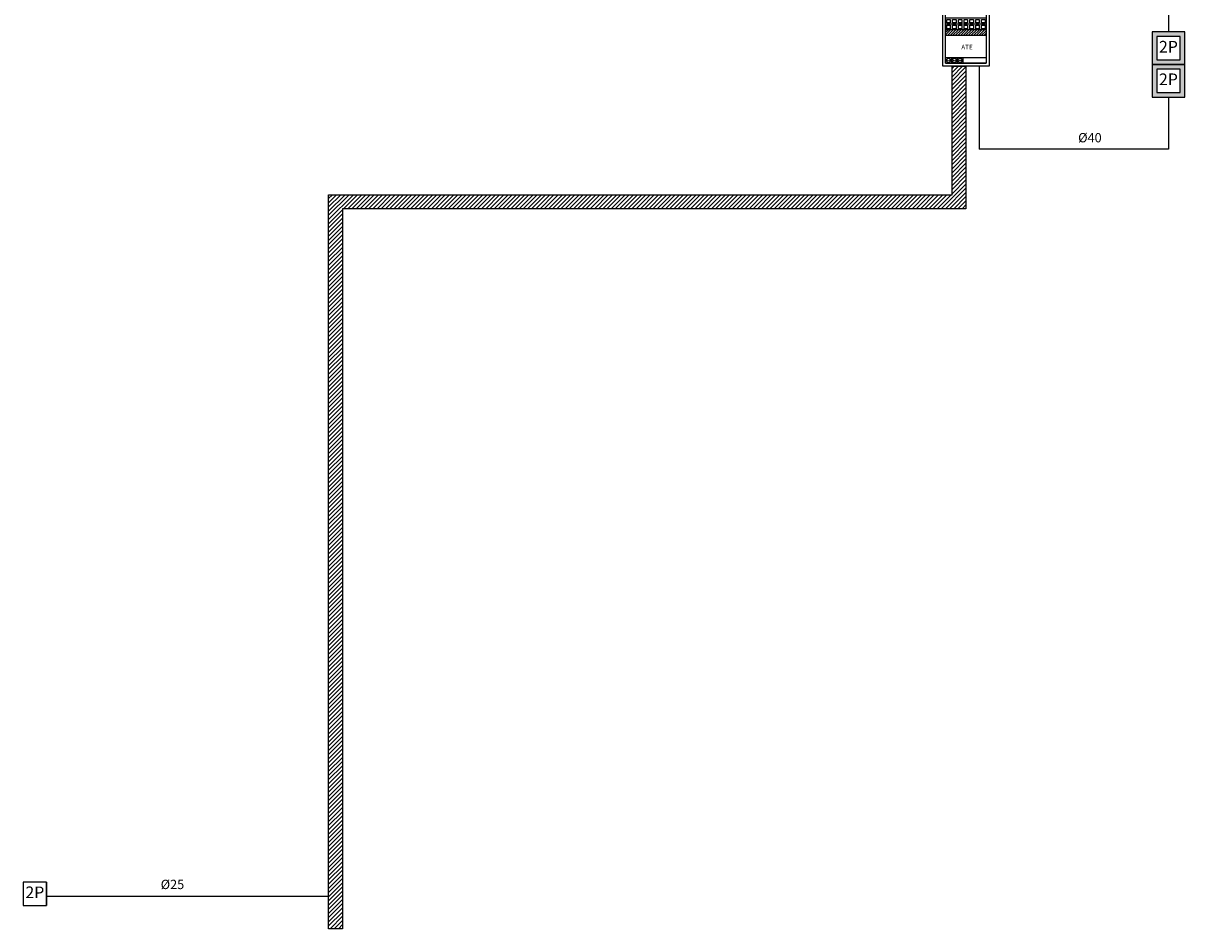
# Model space of a CAD drawing. Units: millimetres. Extents: x -79529 to -79480, y -13565 to -13295.
# Drawn here: x -79517 to -79504, y -13315 to -13305 of the extents above; entities that cross this region are included whole.
import ezdxf
from ezdxf.enums import TextEntityAlignment as Align

# ---------------------------------------------------------------- set-up
doc = ezdxf.new("R2010")
doc.units = ezdxf.units.MM
doc.layers.add('ITE.00.CAMINHOS CABOS', color=5, linetype='Continuous')
doc.layers.add('ITE.00.REDE DE TUBAGEM', color=4, linetype='Continuous')
doc.styles.add('ARIAL', font='ARIAL.TTF')
doc.styles.get("Standard").update_dxf_attribs({"font": 'ARIAL.TTF'})
pattern_1 = [(45, (-809.562686, -685.261745), (-0.01400381107, 0.01400381107), [])]

# ---------------------------------------------------------------- blocks, each defined once
blk = doc.blocks.new('2P')
for p, q in [((0, 0.25), (0, 0)), ((0.25, 0.25), (0, 0.25)), ((0.25, 0), (0.25, 0.25)), ((0.25, 0.25), (0.25, 0)), ((0, 0), (0.25, 0))]:
    blk.add_line(p, q)
at = {"insert": (0.125, 0.125), "char_height": 0.125, "width": 0.125, "attachment_point": 5}
blk.add_mtext('2P', dxfattribs=at)
blk = doc.blocks.new('2P-Calha')
h = blk.add_hatch(color=256)
h.paths.add_polyline_path([(0.25, 0.25), (-0.1, 0.25), (-0.1, -0.1), (0.25, -0.1)])
h.paths.add_polyline_path([(0.2, -0.05), (-0.05, -0.05), (-0.05, 0.2), (0.2, 0.2)], flags=16)
for p, q in [((0.25, 0.25), (-0.1, 0.25)), ((-0.1, 0.25), (-0.1, -0.1)), ((0.25, -0.1), (0.25, 0.25)), ((-0.05, 0.2), (-0.05, -0.05)), ((0.2, 0.2), (-0.05, 0.2)), ((0.2, -0.05), (0.2, 0.2)), ((-0.1, -0.1), (0.25, -0.1)), ((-0.05, -0.05), (0.2, -0.05))]:
    blk.add_line(p, q)
at = {"insert": (0.075, 0.075), "char_height": 0.125, "width": 0.18136, "attachment_point": 5}
blk.add_mtext('2P', dxfattribs=at)
blk = doc.blocks.new('Bastidor2')
h = blk.add_hatch()
h.set_pattern_fill('LINE', color=256, scale=0.006238, angle=45, style=0)
h.set_pattern_definition(pattern_1)
h.paths.add_polyline_path([(0.468, 1.014), (0.468, 1.076), (0.031, 1.076), (0.031, 1.014)])
h = blk.add_hatch()
h.set_pattern_fill('LINE', color=256, scale=0.006238, angle=45, style=0)
h.set_pattern_definition(pattern_1)
h.paths.add_polyline_path([(0.468, 0.671), (0.468, 0.733), (0.031, 0.733), (0.031, 0.671)])
h = blk.add_hatch()
h.set_pattern_fill('LINE', color=256, scale=0.006238, angle=45, style=0)
h.set_pattern_definition(pattern_1)
h.paths.add_polyline_path([(0.468, 0.327), (0.468, 0.39), (0.031, 0.39), (0.031, 0.327)])
for p, q in [((0.468, 1.201), (0.031, 1.201)), ((0.468, 1.138), (0.031, 1.138)), ((0.468, 1.076), (0.031, 1.076)), ((0.468, 1.014), (0.031, 1.014)), ((0.468, 0.858), (0.031, 0.858)), ((0.468, 0.795), (0.031, 0.795)), ((0.468, 0.733), (0.031, 0.733)), ((0.468, 0.671), (0.031, 0.671)), ((0.468, 0.515), (0.031, 0.515)), ((0.468, 0.452), (0.031, 0.452)), ((0.468, 0.39), (0.031, 0.39)), ((0.468, 0.327), (0.031, 0.327)), ((0.031, 0.094), (0.468, 0.094)), ((0.031, 0.031), (0.468, 0.031)), ((0.094, 0.094), (0.094, 0.031)), ((0.156, 0.094), (0.156, 0.031)), ((0.218, 0.094), (0.218, 0.031))]:
    blk.add_line(p, q)
for points in [[(0.499, 0), (0, 0), (0, 1.435), (0.499, 1.435)], [(0.468, 0.031), (0.031, 0.031), (0.031, 1.403), (0.468, 1.403)], [(0.044, 1.188), (0.081, 1.188), (0.081, 1.151), (0.044, 1.151)], [(0.044, 1.126), (0.081, 1.126), (0.081, 1.088), (0.044, 1.088)], [(0.106, 1.188), (0.143, 1.188), (0.143, 1.151), (0.106, 1.151)], [(0.106, 1.126), (0.143, 1.126), (0.143, 1.088), (0.106, 1.088)], [(0.168, 1.188), (0.206, 1.188), (0.206, 1.151), (0.168, 1.151)], [(0.168, 1.126), (0.206, 1.126), (0.206, 1.088), (0.168, 1.088)], [(0.231, 1.188), (0.268, 1.188), (0.268, 1.151), (0.231, 1.151)], [(0.231, 1.126), (0.268, 1.126), (0.268, 1.088), (0.231, 1.088)], [(0.293, 1.188), (0.331, 1.188), (0.331, 1.151), (0.293, 1.151)], [(0.293, 1.126), (0.331, 1.126), (0.331, 1.088), (0.293, 1.088)], [(0.356, 1.188), (0.393, 1.188), (0.393, 1.151), (0.356, 1.151)], [(0.356, 1.126), (0.393, 1.126), (0.393, 1.088), (0.356, 1.088)], [(0.418, 1.188), (0.455, 1.188), (0.455, 1.151), (0.418, 1.151)], [(0.418, 1.126), (0.455, 1.126), (0.455, 1.088), (0.418, 1.088)], [(0.044, 0.845), (0.081, 0.845), (0.081, 0.808), (0.044, 0.808)], [(0.044, 0.783), (0.081, 0.783), (0.081, 0.745), (0.044, 0.745)], [(0.106, 0.845), (0.143, 0.845), (0.143, 0.808), (0.106, 0.808)], [(0.106, 0.783), (0.143, 0.783), (0.143, 0.745), (0.106, 0.745)], [(0.168, 0.845), (0.206, 0.845), (0.206, 0.808), (0.168, 0.808)], [(0.168, 0.783), (0.206, 0.783), (0.206, 0.745), (0.168, 0.745)], [(0.231, 0.845), (0.268, 0.845), (0.268, 0.808), (0.231, 0.808)], [(0.231, 0.783), (0.268, 0.783), (0.268, 0.745), (0.231, 0.745)], [(0.293, 0.845), (0.331, 0.845), (0.331, 0.808), (0.293, 0.808)], [(0.293, 0.783), (0.331, 0.783), (0.331, 0.745), (0.293, 0.745)], [(0.356, 0.845), (0.393, 0.845), (0.393, 0.808), (0.356, 0.808)], [(0.356, 0.783), (0.393, 0.783), (0.393, 0.745), (0.356, 0.745)], [(0.418, 0.845), (0.455, 0.845), (0.455, 0.808), (0.418, 0.808)], [(0.418, 0.783), (0.455, 0.783), (0.455, 0.745), (0.418, 0.745)], [(0.044, 0.502), (0.081, 0.502), (0.081, 0.465), (0.044, 0.465)], [(0.106, 0.502), (0.143, 0.502), (0.143, 0.465), (0.106, 0.465)], [(0.168, 0.502), (0.206, 0.502), (0.206, 0.465), (0.168, 0.465)], [(0.231, 0.502), (0.268, 0.502), (0.268, 0.465), (0.231, 0.465)], [(0.293, 0.502), (0.331, 0.502), (0.331, 0.465), (0.293, 0.465)], [(0.356, 0.502), (0.393, 0.502), (0.393, 0.465), (0.356, 0.465)], [(0.418, 0.502), (0.455, 0.502), (0.455, 0.465), (0.418, 0.465)], [(0.044, 0.44), (0.081, 0.44), (0.081, 0.402), (0.044, 0.402)], [(0.106, 0.44), (0.143, 0.44), (0.143, 0.402), (0.106, 0.402)], [(0.168, 0.44), (0.206, 0.44), (0.206, 0.402), (0.168, 0.402)], [(0.231, 0.44), (0.268, 0.44), (0.268, 0.402), (0.231, 0.402)], [(0.293, 0.44), (0.331, 0.44), (0.331, 0.402), (0.293, 0.402)], [(0.356, 0.44), (0.393, 0.44), (0.393, 0.402), (0.356, 0.402)], [(0.418, 0.44), (0.455, 0.44), (0.455, 0.402), (0.418, 0.402)]]:
    blk.add_lwpolyline(points, close=True)
for centre, radius in [((0.062, 0.062), 0.0219), ((0.054, 0.062), 0.0025), ((0.071, 0.062), 0.0025), ((0.125, 0.062), 0.0219), ((0.116, 0.062), 0.0025), ((0.133, 0.062), 0.0025), ((0.187, 0.062), 0.0219), ((0.179, 0.062), 0.0025), ((0.195, 0.062), 0.0025)]:
    blk.add_circle(centre, radius)
for tag, p in [('TIPO', (0.239, 1.264)), ('TIPO', (0.239, 0.921)), ('PISO', (0.247, 0.584)), ('SUP?', (0.261, 0.204))]:
    blk.add_attdef(tag, text='', height=0.05).set_placement(p, align=Align.MIDDLE_CENTER)

msp = doc.modelspace()

# ---------------------------------------------------------------- hatches: boundary and pattern name
at = {"layer": 'ITE.00.CAMINHOS CABOS'}
h = msp.add_hatch(dxfattribs=at)
h.set_pattern_fill('LINE', color=8, scale=0.01, angle=45, style=0)
h.paths.add_polyline_path([(-79513.469, -13307.163), (-79506.772, -13307.163), (-79506.772, -13305.781), (-79506.622, -13305.781), (-79506.622, -13307.313), (-79513.319, -13307.313), (-79513.319, -13315.047), (-79513.469, -13315.047)])

# ---------------------------------------------------------------- linework, layer by layer
msp.add_lwpolyline([(-79513.469, -13307.163), (-79506.772, -13307.163), (-79506.772, -13305.781), (-79506.622, -13305.781), (-79506.622, -13307.313), (-79513.319, -13307.313), (-79513.319, -13315.047), (-79513.469, -13315.047), (-79513.469, -13307.163)], dxfattribs=at)
at = {"layer": 'ITE.00.REDE DE TUBAGEM'}
for p, q in [((-79504.447, -13304.452), (-79504.447, -13305.414)), ((-79506.482, -13305.781), (-79506.482, -13306.673)), ((-79504.447, -13306.114), (-79504.447, -13306.673)), ((-79504.447, -13306.673), (-79506.482, -13306.673)), ((-79516.5, -13314.697), (-79513.469, -13314.697))]:
    msp.add_line(p, q, dxfattribs=at)

# ---------------------------------------------------------------- block references
ref = msp.add_blockref('Bastidor2', (-79506.872, -13305.781), dxfattribs=at)
ref.add_attrib('PISO', 'ATE', dxfattribs={"layer": '0', "height": 0.05}).set_placement((-79506.624, -13305.196), align=Align.MIDDLE_CENTER)
ref.add_attrib('SUP?', 'ATE', dxfattribs={"layer": '0', "height": 0.05}).set_placement((-79506.611, -13305.577), align=Align.MIDDLE_CENTER)
ref.add_attrib('TIPO', 'ATE', dxfattribs={"layer": '0', "height": 0.05}).set_placement((-79506.632, -13304.859), align=Align.MIDDLE_CENTER)
ref.add_attrib('TIPO', 'ATE', dxfattribs={"layer": '0', "height": 0.05}).set_placement((-79506.632, -13304.516), align=Align.MIDDLE_CENTER)
for name, p in [('2P-Calha', (-79504.522, -13305.664)), ('2P-Calha', (-79504.522, -13306.014)), ('2P', (-79516.75, -13314.797))]:
    msp.add_blockref(name, p, dxfattribs=at)

# ---------------------------------------------------------------- texts
at = {"layer": 'ITE.00.REDE DE TUBAGEM', "char_height": 0.1, "attachment_point": 1, "style": 'ARIAL'}
for s, insert in [('%%C40', (-79505.417, -13306.5)), ('%%C25', (-79515.273, -13314.521))]:
    msp.add_mtext_dynamic_manual_height_columns(s, width=0.42992, gutter_width=12.5, heights=[0.12], dxfattribs=dict(at, insert=insert))

doc.saveas('drawing.dxf')
